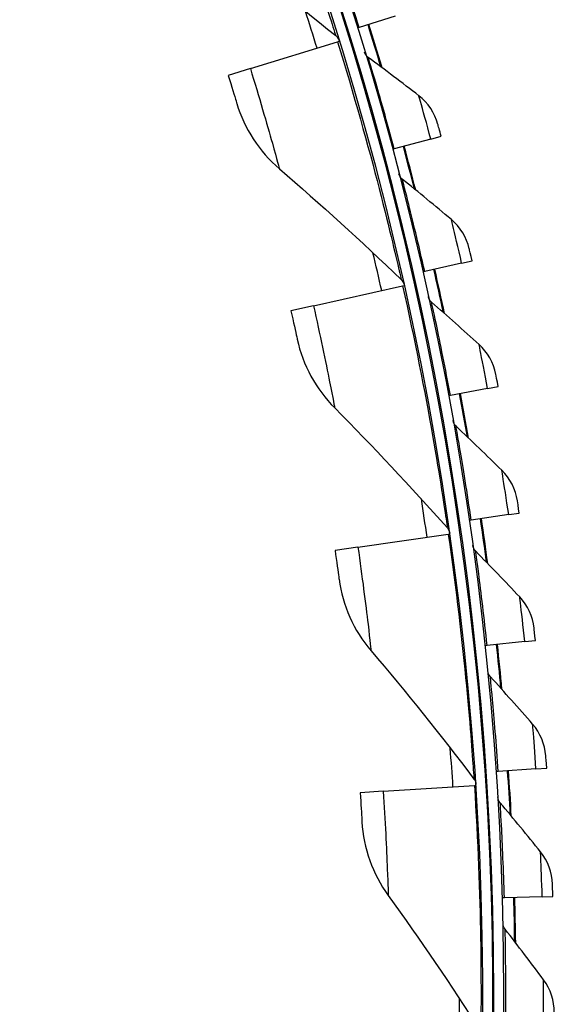
# Model space of a CAD drawing. Units: inches. Extents: x -6.1 to 67.6, y 1.4 to 46.5.
# Drawn here: x 17 to 18.3, y 13 to 15.4 of the extents above; entities that cross this region are included whole.
import ezdxf

# ---------------------------------------------------------------- set-up
doc = ezdxf.new("R2010")
doc.units = ezdxf.units.IN
doc.header["$LTSCALE"] = 4
doc.header["$MEASUREMENT"] = 0
doc.layers.add('Visible (ANSI)', color=7, linetype='Continuous')
doc.layers.add('Visible Narrow (ANSI)', color=7, linetype='Continuous')

msp = doc.modelspace()

# ---------------------------------------------------------------- linework, layer by layer
at = {"layer": 'Visible (ANSI)'}
for p, q in [((17.94242, 15.45859), (17.85296, 15.43073)), ((17.85296, 15.43073), (17.84821, 15.42925)), ((17.58353, 15.32871), (17.79964, 15.39547)), ((17.79964, 15.39547), (17.80355, 15.39668)), ((17.58353, 15.32871), (17.52886, 15.31182)), ((18.03071, 15.15426), (17.94024, 15.12992)), ((18.03071, 15.15426), (18.05633, 15.16116)), ((17.94024, 15.12992), (17.93543, 15.12862)), ((18.10708, 14.84674), (18.01573, 14.82593)), ((18.10708, 14.84674), (18.13295, 14.85263)), ((18.01573, 14.82593), (18.01087, 14.82482)), ((17.74005, 14.74128), (17.96072, 14.7909)), ((17.96072, 14.7909), (17.96472, 14.7918)), ((17.74005, 14.74128), (17.68423, 14.72873)), ((18.17141, 14.53646), (18.07932, 14.51923)), ((18.17141, 14.53646), (18.19749, 14.54134)), ((18.07932, 14.51923), (18.07442, 14.51832)), ((18.22361, 14.22392), (18.13092, 14.21029)), ((18.22361, 14.22392), (18.24986, 14.22778)), ((18.13092, 14.21029), (18.12599, 14.20957)), ((17.85006, 14.1434), (18.07394, 14.17558)), ((18.07394, 14.17558), (18.078, 14.17616)), ((17.85006, 14.1434), (17.79342, 14.13526)), ((18.2636, 13.90959), (18.17044, 13.89958)), ((18.2636, 13.90959), (18.28997, 13.91242)), ((18.17044, 13.89958), (18.16549, 13.89904)), ((18.19783, 13.58756), (18.19286, 13.58722)), ((18.2913, 13.59393), (18.19783, 13.58756)), ((18.2913, 13.59393), (18.31777, 13.59573)), ((17.91287, 13.53874), (17.85577, 13.53506)), ((17.91287, 13.53874), (18.13859, 13.55327)), ((18.13859, 13.55327), (18.14268, 13.55353)), ((18.21304, 13.27471), (18.20806, 13.27456)), ((18.3067, 13.27743), (18.21304, 13.27471)), ((18.3067, 13.27743), (18.33321, 13.27821))]:
    msp.add_line(p, q, dxfattribs=at)
for radius, start, end in [(8.0343, 89.308822, 89.208822), (8.0093, 89.308822, 89.208822), (8.007, 94.014274, 93.914274), (7.982, 94.014274, 93.914274), (8.0648, 16.497894, 17.295071), (8.06249, 16.519884, 17.295071), (8.06249, 14.287432, 15.062619), (8.0648, 14.265442, 15.062619), (8.06249, 12.054981, 12.830168), (8.0648, 12.032991, 12.830168), (8.06249, 9.822529, 10.597716), (8.0648, 9.800539, 10.597716), (8.06249, 7.590078, 8.365265), (8.0648, 7.568088, 8.365265), (8.06249, 5.357626, 6.132813), (8.0648, 5.335636, 6.132813), (8.06249, 3.125175, 3.900362), (8.0648, 3.103185, 3.900362), (8.06249, 0.892723, 1.66791), (8.0648, 0.870733, 1.66791)]:
    msp.add_arc((10.17717, 13.04071), radius, start, end, dxfattribs=at)
for points in [[(17.47286, 15.66028), (17.58148, 15.58086), (17.68893, 15.49758), (17.79499, 15.41045)], [(17.79499, 15.41045), (17.79873, 15.40738), (17.80154, 15.4032), (17.80296, 15.39858)], [(17.87569, 15.35648), (17.87138, 15.35967), (17.86814, 15.36427), (17.86659, 15.3694)], [(18.00105, 15.26154), (17.95945, 15.29374), (17.91766, 15.32539), (17.87569, 15.35648)], [(18.04834, 15.19062), (18.0407, 15.21859), (18.0238, 15.24393), (18.00105, 15.26154)], [(17.54985, 15.24274), (17.56847, 15.1804), (17.60552, 15.12362), (17.6557, 15.08051)], [(17.6557, 15.08051), (17.75776, 14.99283), (17.85836, 14.90137), (17.95727, 14.8062)], [(17.96006, 15.05483), (17.95588, 15.05819), (17.95282, 15.06291), (17.95146, 15.0681)], [(18.08162, 14.95508), (18.0413, 14.98888), (18.00078, 15.02213), (17.96006, 15.05483)], [(18.12611, 14.88237), (18.11957, 14.91062), (18.10367, 14.9366), (18.08162, 14.95508)], [(17.95727, 14.8062), (17.96075, 14.80285), (17.96322, 14.79846), (17.96428, 14.79375)], [(18.03261, 14.75013), (18.02856, 14.75365), (18.02569, 14.75849), (18.02454, 14.76372)], [(18.1502, 14.64572), (18.11122, 14.68107), (18.07202, 14.71587), (18.03261, 14.75013)], [(17.69973, 14.65822), (17.71341, 14.59462), (17.7459, 14.53511), (17.79255, 14.48819)], [(18.19182, 14.57133), (18.18638, 14.59982), (18.1715, 14.6264), (18.1502, 14.64572)], [(17.79255, 14.48819), (17.88742, 14.39278), (17.98055, 14.29373), (18.07169, 14.1911)], [(18.09323, 14.44283), (18.08933, 14.4465), (18.08664, 14.45145), (18.0857, 14.45673)], [(18.20667, 14.33392), (18.1691, 14.37076), (18.13128, 14.40707), (18.09323, 14.44283)], [(18.24536, 14.25797), (18.24103, 14.28664), (18.2272, 14.31379), (18.20667, 14.33392)], [(18.07169, 14.1911), (18.0749, 14.18749), (18.07702, 14.18292), (18.07771, 14.17814)], [(18.14184, 14.13341), (18.13808, 14.13723), (18.13559, 14.14228), (18.13486, 14.14759)], [(18.25095, 14.02016), (18.21484, 14.05844), (18.17847, 14.09619), (18.14184, 14.13341)], [(17.80335, 14.06375), (17.812, 13.99927), (17.83973, 13.9374), (17.88256, 13.88698)], [(18.28665, 13.94276), (18.28345, 13.97158), (18.27068, 13.99924), (18.25095, 14.02016)], [(17.88256, 13.88698), (17.96967, 13.78443), (18.05474, 13.67838), (18.13757, 13.56892)], [(18.17836, 13.82232), (18.17475, 13.82629), (18.17246, 13.83143), (18.17193, 13.83677)], [(18.28297, 13.70491), (18.24839, 13.74457), (18.21351, 13.7837), (18.17836, 13.82232)], [(18.31564, 13.62618), (18.31356, 13.6551), (18.30188, 13.68324), (18.28297, 13.70491)], [(18.13757, 13.56892), (18.14048, 13.56507), (18.14224, 13.56035), (18.14255, 13.55553)], [(18.20274, 13.51005), (18.19929, 13.51416), (18.1972, 13.51939), (18.19687, 13.52474)], [(18.30269, 13.38866), (18.26968, 13.42963), (18.23636, 13.47009), (18.20274, 13.51005)], [(17.86007, 13.46299), (17.86364, 13.39804), (17.88643, 13.33418), (17.92518, 13.28056)], [(18.33227, 13.30871), (18.33131, 13.3377), (18.32074, 13.36626), (18.30269, 13.38866)], [(17.92518, 13.28056), (18.00398, 13.17149), (18.08049, 13.0591), (18.15448, 12.94349)], [(18.21493, 13.19707), (18.21164, 13.2013), (18.20976, 13.20661), (18.20964, 13.21197)], [(18.31008, 13.07187), (18.27869, 13.1141), (18.24697, 13.15583), (18.21493, 13.19707)], [(18.33652, 12.99084), (18.33669, 13.01983), (18.32724, 13.04879), (18.31008, 13.07187)]]:
    msp.add_open_spline(points, degree=3, dxfattribs=at)
for points, knots in [([(17.52886, 15.31182), (17.53707, 15.28526), (17.54486, 15.25938), (17.54809, 15.24863), (17.54925, 15.24476), (17.54985, 15.24274), (17.54985, 15.24274)], [1.5707963, 1.5707963, 1.5707963, 1.5707963, 2.7258671, 2.7258671, 2.7258671, 3.1415927, 3.1415927, 3.1415927, 3.1415927]), ([(18.05633, 15.16116), (18.05251, 15.17533), (18.0489, 15.18856), (18.04841, 15.19037), (18.04836, 15.19053), (18.04834, 15.19062), (18.04834, 15.19062)], [1.5707963, 1.5707963, 1.5707963, 1.5707963, 3.0133487, 3.0133487, 3.0133487, 3.1415927, 3.1415927, 3.1415927, 3.1415927]), ([(18.13295, 14.85263), (18.12969, 14.86694), (18.12659, 14.8803), (18.12617, 14.88213), (18.12613, 14.88229), (18.12611, 14.88237), (18.12611, 14.88237)], [1.5707963, 1.5707963, 1.5707963, 1.5707963, 3.0133487, 3.0133487, 3.0133487, 3.1415927, 3.1415927, 3.1415927, 3.1415927]), ([(17.68423, 14.72873), (17.69032, 14.70161), (17.69607, 14.6752), (17.69844, 14.66423), (17.69929, 14.66028), (17.69973, 14.65822), (17.69973, 14.65822)], [1.5707963, 1.5707963, 1.5707963, 1.5707963, 2.7258671, 2.7258671, 2.7258671, 3.1415927, 3.1415927, 3.1415927, 3.1415927]), ([(18.19749, 14.54134), (18.19479, 14.55577), (18.19222, 14.56924), (18.19187, 14.57109), (18.19184, 14.57125), (18.19182, 14.57133), (18.19182, 14.57133)], [1.5707963, 1.5707963, 1.5707963, 1.5707963, 3.0133487, 3.0133487, 3.0133487, 3.1415927, 3.1415927, 3.1415927, 3.1415927]), ([(18.24986, 14.22778), (18.24772, 14.2423), (18.24568, 14.25587), (18.2454, 14.25772), (18.24537, 14.25789), (18.24536, 14.25797), (18.24536, 14.25797)], [1.5707963, 1.5707963, 1.5707963, 1.5707963, 3.0133487, 3.0133487, 3.0133487, 3.1415927, 3.1415927, 3.1415927, 3.1415927]), ([(17.79342, 14.13526), (17.79737, 14.10775), (17.80103, 14.08097), (17.80253, 14.06985), (17.80307, 14.06584), (17.80335, 14.06375), (17.80335, 14.06375)], [1.5707963, 1.5707963, 1.5707963, 1.5707963, 2.7258671, 2.7258671, 2.7258671, 3.1415927, 3.1415927, 3.1415927, 3.1415927]), ([(18.28997, 13.91242), (18.2884, 13.92701), (18.28689, 13.94064), (18.28668, 13.94251), (18.28666, 13.94268), (18.28665, 13.94276), (18.28665, 13.94276)], [1.5707963, 1.5707963, 1.5707963, 1.5707963, 3.0133487, 3.0133487, 3.0133487, 3.1415927, 3.1415927, 3.1415927, 3.1415927]), ([(18.31777, 13.59573), (18.31677, 13.61038), (18.31579, 13.62406), (18.31565, 13.62593), (18.31564, 13.6261), (18.31564, 13.62618), (18.31564, 13.62618)], [1.5707963, 1.5707963, 1.5707963, 1.5707963, 3.0133487, 3.0133487, 3.0133487, 3.1415927, 3.1415927, 3.1415927, 3.1415927]), ([(17.85577, 13.53506), (17.85756, 13.50732), (17.85911, 13.48034), (17.85973, 13.46913), (17.85996, 13.4651), (17.86007, 13.46299), (17.86007, 13.46299)], [1.5707963, 1.5707963, 1.5707963, 1.5707963, 2.7258671, 2.7258671, 2.7258671, 3.1415927, 3.1415927, 3.1415927, 3.1415927]), ([(18.33321, 13.27821), (18.33278, 13.29287), (18.33234, 13.30658), (18.33227, 13.30846), (18.33227, 13.30863), (18.33227, 13.30871), (18.33227, 13.30871)], [1.5707963, 1.5707963, 1.5707963, 1.5707963, 3.0133487, 3.0133487, 3.0133487, 3.1415927, 3.1415927, 3.1415927, 3.1415927])]:
    msp.add_open_spline(points, degree=3, knots=knots, dxfattribs=at)
at = {"layer": 'Visible Narrow (ANSI)'}
for start, end in [(17.167106, 17.859652), (12.672616, 13.365162), (8.178127, 8.870673), (3.683638, 4.376184), (359.189148, 359.881694)]:
    msp.add_arc((10.17717, 13.04071), 7.92483, start, end, dxfattribs=at)
for points, knots in [([(17.59167, 15.98555), (17.64183, 15.85926), (17.68819, 15.73197), (17.72282, 15.63108), (17.75764, 15.52967), (17.78081, 15.45577), (17.79016, 15.42592), (17.79338, 15.41565), (17.79499, 15.41045), (17.79499, 15.41045)], [1.5707963, 1.5707963, 1.5707963, 1.5707963, 2.2389127, 2.2389127, 2.2389127, 2.9105415, 2.9105415, 2.9105415, 3.1415927, 3.1415927, 3.1415927, 3.1415927]), ([(17.85296, 15.43073), (17.8328, 15.49549), (17.81185, 15.55936), (17.79782, 15.60113), (17.78633, 15.63532), (17.77964, 15.6546), (17.77964, 15.6546)], [1.5707963, 1.5707963, 1.5707963, 1.5707963, 2.434495, 2.434495, 2.434495, 3.1415927, 3.1415927, 3.1415927, 3.1415927]), ([(17.79964, 15.39547), (17.83975, 15.26564), (17.87599, 15.13511), (17.90261, 15.03182), (17.92937, 14.92798), (17.94668, 14.8525), (17.95367, 14.82201), (17.95607, 14.81152), (17.95727, 14.8062), (17.95727, 14.8062)], [1.5707963, 1.5707963, 1.5707963, 1.5707963, 2.2389127, 2.2389127, 2.2389127, 2.9105415, 2.9105415, 2.9105415, 3.1415927, 3.1415927, 3.1415927, 3.1415927]), ([(17.94024, 15.12992), (17.92261, 15.19541), (17.90417, 15.26005), (17.89177, 15.30233), (17.88162, 15.33695), (17.87569, 15.35648), (17.87569, 15.35648)], [1.5707963, 1.5707963, 1.5707963, 1.5707963, 2.434495, 2.434495, 2.434495, 3.1415927, 3.1415927, 3.1415927, 3.1415927]), ([(17.58353, 15.32871), (17.60491, 15.25953), (17.62497, 15.19056), (17.63807, 15.14406), (17.64947, 15.10364), (17.6557, 15.08051), (17.6557, 15.08051)], [1.5707963, 1.5707963, 1.5707963, 1.5707963, 2.4111239, 2.4111239, 2.4111239, 3.1415927, 3.1415927, 3.1415927, 3.1415927]), ([(18.03071, 15.15426), (18.02065, 15.19165), (18.01045, 15.22824), (18.00517, 15.24699), (18.0025, 15.25646), (18.00105, 15.26154), (18.00105, 15.26154)], [1.5707963, 1.5707963, 1.5707963, 1.5707963, 2.6142334, 2.6142334, 2.6142334, 3.1415927, 3.1415927, 3.1415927, 3.1415927]), ([(18.01573, 14.82593), (18.00067, 14.89206), (17.98475, 14.95737), (17.97401, 15.0001), (17.96522, 15.03509), (17.96006, 15.05483), (17.96006, 15.05483)], [1.5707963, 1.5707963, 1.5707963, 1.5707963, 2.434495, 2.434495, 2.434495, 3.1415927, 3.1415927, 3.1415927, 3.1415927]), ([(18.10708, 14.84674), (18.09849, 14.88448), (18.08972, 14.92144), (18.08517, 14.94038), (18.08287, 14.94996), (18.08162, 14.95508), (18.08162, 14.95508)], [1.5707963, 1.5707963, 1.5707963, 1.5707963, 2.6142334, 2.6142334, 2.6142334, 3.1415927, 3.1415927, 3.1415927, 3.1415927]), ([(17.96072, 14.7909), (17.99053, 14.65833), (18.01644, 14.52536), (18.03488, 14.4203), (18.05342, 14.31469), (18.06477, 14.23808), (18.06934, 14.20714), (18.07091, 14.1965), (18.07169, 14.1911), (18.07169, 14.1911)], [1.5707963, 1.5707963, 1.5707963, 1.5707963, 2.2389127, 2.2389127, 2.2389127, 2.9105415, 2.9105415, 2.9105415, 3.1415927, 3.1415927, 3.1415927, 3.1415927]), ([(17.74005, 14.74128), (17.75594, 14.67064), (17.77053, 14.60031), (17.77996, 14.55293), (17.78815, 14.51174), (17.79255, 14.48819), (17.79255, 14.48819)], [1.5707963, 1.5707963, 1.5707963, 1.5707963, 2.4111239, 2.4111239, 2.4111239, 3.1415927, 3.1415927, 3.1415927, 3.1415927]), ([(18.07932, 14.51923), (18.06685, 14.5859), (18.05349, 14.65178), (18.04442, 14.6949), (18.037, 14.7302), (18.03261, 14.75013), (18.03261, 14.75013)], [1.5707963, 1.5707963, 1.5707963, 1.5707963, 2.434495, 2.434495, 2.434495, 3.1415927, 3.1415927, 3.1415927, 3.1415927]), ([(18.17141, 14.53646), (18.16429, 14.57451), (18.15698, 14.61179), (18.15317, 14.63089), (18.15124, 14.64055), (18.1502, 14.64572), (18.1502, 14.64572)], [1.5707963, 1.5707963, 1.5707963, 1.5707963, 2.6142334, 2.6142334, 2.6142334, 3.1415927, 3.1415927, 3.1415927, 3.1415927]), ([(18.13092, 14.21029), (18.12105, 14.27739), (18.11027, 14.34375), (18.10289, 14.38718), (18.09685, 14.42275), (18.09323, 14.44283), (18.09323, 14.44283)], [1.5707963, 1.5707963, 1.5707963, 1.5707963, 2.434495, 2.434495, 2.434495, 3.1415927, 3.1415927, 3.1415927, 3.1415927]), ([(18.22361, 14.22392), (18.21798, 14.26222), (18.21212, 14.29975), (18.20906, 14.31899), (18.20751, 14.32872), (18.20667, 14.33392), (18.20667, 14.33392)], [1.5707963, 1.5707963, 1.5707963, 1.5707963, 2.6142334, 2.6142334, 2.6142334, 3.1415927, 3.1415927, 3.1415927, 3.1415927]), ([(18.07394, 14.17558), (18.09327, 14.04108), (18.10867, 13.90648), (18.11883, 13.80031), (18.12904, 13.69357), (18.13434, 13.61631), (18.13648, 13.5851), (18.13721, 13.57436), (18.13757, 13.56892), (18.13757, 13.56892)], [1.5707963, 1.5707963, 1.5707963, 1.5707963, 2.2389127, 2.2389127, 2.2389127, 2.9105415, 2.9105415, 2.9105415, 3.1415927, 3.1415927, 3.1415927, 3.1415927]), ([(17.85006, 14.1434), (17.86036, 14.07173), (17.8694, 14.00048), (17.87508, 13.9525), (17.88002, 13.9108), (17.88256, 13.88698), (17.88256, 13.88698)], [1.5707963, 1.5707963, 1.5707963, 1.5707963, 2.4111239, 2.4111239, 2.4111239, 3.1415927, 3.1415927, 3.1415927, 3.1415927]), ([(18.17044, 13.89958), (18.16319, 13.96701), (18.155, 14.03373), (18.14932, 14.07743), (18.14467, 14.1132), (18.14184, 14.13341), (18.14184, 14.13341)], [1.5707963, 1.5707963, 1.5707963, 1.5707963, 2.434495, 2.434495, 2.434495, 3.1415927, 3.1415927, 3.1415927, 3.1415927]), ([(18.2636, 13.90959), (18.25946, 13.94808), (18.25507, 13.98581), (18.25276, 14.00515), (18.25159, 14.01493), (18.25095, 14.02016), (18.25095, 14.02016)], [1.5707963, 1.5707963, 1.5707963, 1.5707963, 2.6142334, 2.6142334, 2.6142334, 3.1415927, 3.1415927, 3.1415927, 3.1415927]), ([(18.19783, 13.58756), (18.19321, 13.65522), (18.18763, 13.72221), (18.18366, 13.76609), (18.1804, 13.80202), (18.17836, 13.82232), (18.17836, 13.82232)], [1.5707963, 1.5707963, 1.5707963, 1.5707963, 2.434495, 2.434495, 2.434495, 3.1415927, 3.1415927, 3.1415927, 3.1415927]), ([(18.2913, 13.59393), (18.28867, 13.63255), (18.28575, 13.67042), (18.28419, 13.68984), (18.28341, 13.69966), (18.28297, 13.70491), (18.28297, 13.70491)], [1.5707963, 1.5707963, 1.5707963, 1.5707963, 2.6142334, 2.6142334, 2.6142334, 3.1415927, 3.1415927, 3.1415927, 3.1415927]), ([(17.91287, 13.53874), (17.91753, 13.46648), (17.92095, 13.39474), (17.92286, 13.34646), (17.92451, 13.3045), (17.92518, 13.28056), (17.92518, 13.28056)], [1.5707963, 1.5707963, 1.5707963, 1.5707963, 2.4111239, 2.4111239, 2.4111239, 3.1415927, 3.1415927, 3.1415927, 3.1415927]), ([(18.13859, 13.55327), (18.14732, 13.41767), (18.15213, 13.28228), (18.15393, 13.17564), (18.15574, 13.06843), (18.15498, 12.99099), (18.15466, 12.95971), (18.15455, 12.94895), (18.15448, 12.94349), (18.15448, 12.94349)], [1.5707963, 1.5707963, 1.5707963, 1.5707963, 2.2389127, 2.2389127, 2.2389127, 2.9105415, 2.9105415, 2.9105415, 3.1415927, 3.1415927, 3.1415927, 3.1415927]), ([(18.21304, 13.27471), (18.21107, 13.3425), (18.2081, 13.40966), (18.20584, 13.45366), (18.20398, 13.48968), (18.20274, 13.51005), (18.20274, 13.51005)], [1.5707963, 1.5707963, 1.5707963, 1.5707963, 2.434495, 2.434495, 2.434495, 3.1415927, 3.1415927, 3.1415927, 3.1415927]), ([(18.3067, 13.27743), (18.30557, 13.31613), (18.30412, 13.35409), (18.30333, 13.37355), (18.30292, 13.38339), (18.30269, 13.38866), (18.30269, 13.38866)], [1.5707963, 1.5707963, 1.5707963, 1.5707963, 2.6142334, 2.6142334, 2.6142334, 3.1415927, 3.1415927, 3.1415927, 3.1415927]), ([(18.21606, 12.9615), (18.21673, 13.02932), (18.21637, 13.09654), (18.21583, 13.1406), (18.21538, 13.17667), (18.21493, 13.19707), (18.21493, 13.19707)], [1.5707963, 1.5707963, 1.5707963, 1.5707963, 2.434495, 2.434495, 2.434495, 3.1415927, 3.1415927, 3.1415927, 3.1415927]), ([(18.30975, 12.96058), (18.31013, 12.99929), (18.31016, 13.03727), (18.31013, 13.05675), (18.31011, 13.0666), (18.31008, 13.07187), (18.31008, 13.07187)], [1.5707963, 1.5707963, 1.5707963, 1.5707963, 2.6142334, 2.6142334, 2.6142334, 3.1415927, 3.1415927, 3.1415927, 3.1415927])]:
    msp.add_open_spline(points, degree=3, knots=knots, dxfattribs=at)

doc.saveas('drawing.dxf')
